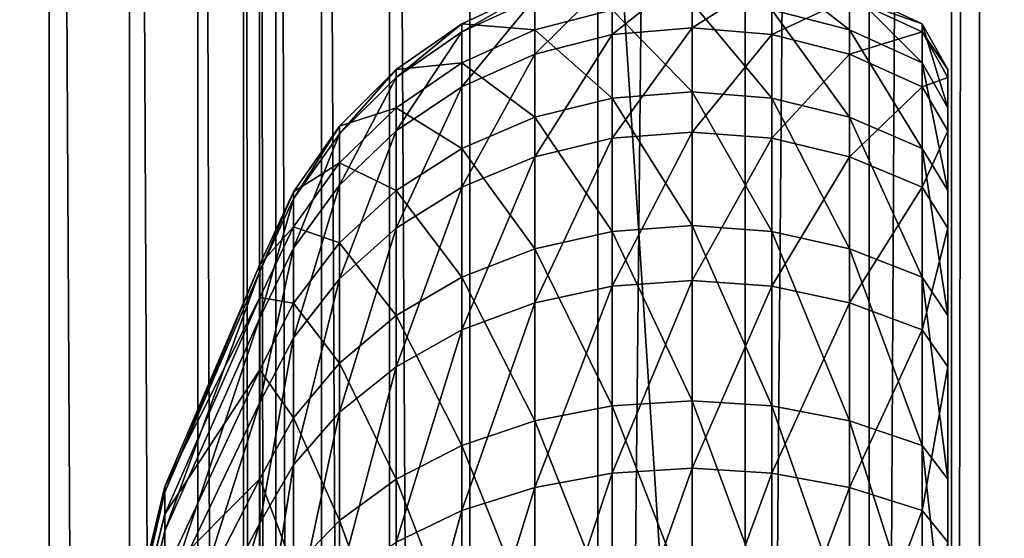
# Model space of a CAD drawing. Extents: x -0.127 to 0.123, y -0.076 to 0.052.
# Drawn here: x 0.104 to 0.109, y -0.009 to -0.006 of the extents above; entities that cross this region are included whole.
import ezdxf

# ---------------------------------------------------------------- set-up
doc = ezdxf.new("R2010")
doc.units = 0
doc.header["$MEASUREMENT"] = 0
doc.layers.get('0').update_dxf_attribs({"linetype": 'CONTINUOUS'})

msp = doc.modelspace()

# ---------------------------------------------------------------- linework, layer by layer
for points in [[(0.0952173, -0.0230102, 0.0001394), (0.0952173, 0.0458237, 0.1598858), (0.1066077, 0.0454199, 0.1655901)], [(0.0952173, -0.0230102, 0.0001394), (0.1066077, 0.0454199, 0.1655901), (0.1066077, -0.0274337, -0.0034848)], [(0.1066077, -0.0274337, -0.0034848), (0.1066077, 0.0454199, 0.1655901), (0.1073154, 0.0452059, 0.165898)], [(0.1066077, -0.0274337, -0.0034848), (0.1073154, 0.0452059, 0.165898), (0.1073154, -0.0278044, -0.0035407)], [(0.1073154, -0.0278044, -0.0035407), (0.1073154, 0.0452059, 0.165898), (0.1079128, 0.0447601, 0.1663352)], [(0.1073154, -0.0278044, -0.0035407), (0.1079128, 0.0447601, 0.1663352), (0.1079128, -0.0284284, -0.003517)], [(0.1079128, -0.0284284, -0.003517), (0.1079128, 0.0447601, 0.1663352), (0.1083088, 0.0441503, 0.1668352)], [(0.1079128, -0.0284284, -0.003517), (0.1083088, 0.0441503, 0.1668352), (0.1083088, -0.0292106, -0.0034171)], [(0.1083088, -0.0292106, -0.0034171), (0.1083088, 0.0441503, 0.1668352), (0.1084431, 0.0434694, 0.1673218)], [(0.1083088, -0.0292106, -0.0034171), (0.1084431, 0.0434694, 0.1673218), (0.1084431, -0.0300319, -0.0032564)], [(0.1084431, 0.0309391, 0.172721), (0.1084431, -0.0300319, -0.0032564), (0.1084431, 0.0434694, 0.1673218)], [(0.1084431, 0.0189276, 0.1778967), (0.1084431, -0.0425622, 0.0021428), (0.1084431, 0.0309391, 0.172721)], [(0.1084431, 0.0309391, 0.172721), (0.1084431, -0.0425622, 0.0021428), (0.1084431, -0.0300319, -0.0032564)], [(0.1186056, 0.0191534, 0.1784208), (0.1186056, -0.0547995, 0.0067944), (0.1084431, -0.0545737, 0.0073185)], [(0.1186056, 0.0191534, 0.1784208), (0.1084431, -0.0545737, 0.0073185), (0.1084431, 0.0189276, 0.1778967)], [(0.1084431, 0.0189276, 0.1778967), (0.1084431, -0.0545737, 0.0073185), (0.1084431, -0.0425622, 0.0021428)], [(0.10397, -0.0618003, 0.0132671), (0.10397, 0.0096407, 0.1790638), (0.0923475, 0.0093824, 0.1784643)], [(0.1043565, -0.0618796, 0.0132776), (0.1043565, 0.0095785, 0.1791142), (0.10397, 0.0096407, 0.1790638)], [(0.1043565, -0.0618796, 0.0132776), (0.10397, 0.0096407, 0.1790638), (0.10397, -0.0618003, 0.0132671)], [(0.1046845, -0.0620882, 0.0133474), (0.1046845, 0.0093845, 0.1792178), (0.1043565, 0.0095785, 0.1791142)], [(0.1046845, -0.0620882, 0.0133474), (0.1043565, 0.0095785, 0.1791142), (0.1043565, -0.0618796, 0.0132776)], [(0.10397, -0.0618003, 0.0132671), (0.0923475, 0.0093824, 0.1784643), (0.0923475, -0.0487497, 0.0435544)], [(0.1049039, -0.0623945, 0.013466), (0.1049039, 0.009088, 0.179359), (0.1046845, 0.0093845, 0.1792178)], [(0.1049039, -0.0623945, 0.013466), (0.1046845, 0.0093845, 0.1792178), (0.1046845, -0.0620882, 0.0133474)], [(0.1049814, -0.0627516, 0.0136152), (0.1049814, 0.0087343, 0.1795161), (0.1049039, 0.009088, 0.179359)], [(0.1049814, -0.0627516, 0.0136152), (0.1049039, 0.009088, 0.179359), (0.1049039, -0.0623945, 0.013466)], [(0.1049814, -0.0653958, 0.0147545), (0.1049814, 0.0060901, 0.1806555), (0.1049814, 0.0087343, 0.1795161)], [(0.1049814, -0.0653958, 0.0147545), (0.1049814, 0.0087343, 0.1795161), (0.1049814, -0.0627516, 0.0136152)], [(0.1050589, -0.065753, 0.0149037), (0.1050589, 0.0057363, 0.1808126), (0.1049814, 0.0060901, 0.1806555)], [(0.1050589, -0.065753, 0.0149037), (0.1049814, 0.0060901, 0.1806555), (0.1049814, -0.0653958, 0.0147545)], [(0.1052783, -0.0660592, 0.0150222), (0.1052783, 0.0054399, 0.1809538), (0.1050589, 0.0057363, 0.1808126)], [(0.1052783, -0.0660592, 0.0150222), (0.1050589, 0.0057363, 0.1808126), (0.1050589, -0.065753, 0.0149037)], [(0.1056062, -0.0662678, 0.0150921), (0.1056062, 0.0052458, 0.1810575), (0.1052783, 0.0054399, 0.1809538)], [(0.1056062, -0.0662678, 0.0150921), (0.1052783, 0.0054399, 0.1809538), (0.1052783, -0.0660592, 0.0150222)], [(0.1106778, -0.0664513, 0.014861), (0.1106778, 0.0052878, 0.1813495), (0.1059928, 0.0051837, 0.1811079)], [(0.1059928, -0.0663471, 0.0151026), (0.1059928, 0.0051837, 0.1811079), (0.1056062, 0.0052458, 0.1810575)], [(0.1059928, -0.0663471, 0.0151026), (0.1056062, 0.0052458, 0.1810575), (0.1056062, -0.0662678, 0.0150921)], [(0.1106778, -0.0664513, 0.014861), (0.1059928, 0.0051837, 0.1811079), (0.1059928, -0.0663471, 0.0151026)], [(0.1078173, -0.0062534, 0.0649804), (0.1074448, -0.0061563, 0.0649575), (0.1074448, -0.0059609, 0.0662952)], [(0.1078173, -0.0062534, 0.0649804), (0.1074448, -0.0059609, 0.0662952), (0.1078173, -0.0060605, 0.0663009)], [(0.1066765, -0.0060007, 0.0676465), (0.1063041, -0.0060999, 0.0676349), (0.1063041, -0.0063702, 0.0689417)], [(0.1066765, -0.0060007, 0.0676465), (0.1063041, -0.0063702, 0.0689417), (0.1066765, -0.0062746, 0.0689703)], [(0.1070607, -0.0059674, 0.0676504), (0.1066765, -0.0060007, 0.0676465), (0.1066765, -0.0062746, 0.0689703)], [(0.1070607, -0.0059674, 0.0676504), (0.1066765, -0.0062746, 0.0689703), (0.1070607, -0.0062424, 0.06898)], [(0.1074448, -0.0060007, 0.0676465), (0.1070607, -0.0059674, 0.0676504), (0.1070607, -0.0062424, 0.06898)], [(0.1074448, -0.0060007, 0.0676465), (0.1070607, -0.0062424, 0.06898), (0.1074448, -0.0062746, 0.0689703)], [(0.1078173, -0.0060999, 0.0676349), (0.1074448, -0.0060007, 0.0676465), (0.1074448, -0.0062746, 0.0689703)], [(0.1063041, -0.0062534, 0.0649804), (0.1059546, -0.0062232, 0.0663103), (0.1063041, -0.0060605, 0.0663009)], [(0.1063041, -0.0060605, 0.0663009), (0.1059546, -0.0062232, 0.0663103), (0.1059546, -0.0062617, 0.0676159)], [(0.1063041, -0.0060605, 0.0663009), (0.1059546, -0.0062617, 0.0676159), (0.1063041, -0.0060999, 0.0676349)], [(0.1063041, -0.0060999, 0.0676349), (0.1059546, -0.0062617, 0.0676159), (0.1059546, -0.0065263, 0.0688949)], [(0.1063041, -0.0060999, 0.0676349), (0.1059546, -0.0065263, 0.0688949), (0.1063041, -0.0063702, 0.0689417)], [(0.1066765, -0.0061563, 0.0649575), (0.1063041, -0.0062534, 0.0649804), (0.1063041, -0.0060605, 0.0663009)], [(0.1078173, -0.0060999, 0.0676349), (0.1074448, -0.0062746, 0.0689703), (0.1078173, -0.0063702, 0.0689417)], [(0.1081667, -0.006412, 0.065018), (0.1078173, -0.0062534, 0.0649804), (0.1078173, -0.0060605, 0.0663009)], [(0.1081667, -0.006412, 0.065018), (0.1078173, -0.0060605, 0.0663009), (0.1081667, -0.0062232, 0.0663103)], [(0.1081667, -0.0062232, 0.0663103), (0.1078173, -0.0060605, 0.0663009), (0.1078173, -0.0060999, 0.0676349)], [(0.1081667, -0.0062232, 0.0663103), (0.1078173, -0.0060999, 0.0676349), (0.1081667, -0.0062617, 0.0676159)], [(0.1081667, -0.0062617, 0.0676159), (0.1078173, -0.0060999, 0.0676349), (0.1078173, -0.0063702, 0.0689417)], [(0.1070607, -0.0065502, 0.0636607), (0.1066765, -0.0061563, 0.0649575), (0.1070607, -0.0061236, 0.0649497)], [(0.1074448, -0.006581, 0.063674), (0.1070607, -0.0065502, 0.0636607), (0.1070607, -0.0061236, 0.0649497)], [(0.1074448, -0.006581, 0.063674), (0.1070607, -0.0061236, 0.0649497), (0.1074448, -0.0061563, 0.0649575)], [(0.1066765, -0.006581, 0.063674), (0.1063041, -0.0062534, 0.0649804), (0.1066765, -0.0061563, 0.0649575)], [(0.1070607, -0.0065502, 0.0636607), (0.1066765, -0.006581, 0.063674), (0.1066765, -0.0061563, 0.0649575)], [(0.1078173, -0.0066727, 0.0637135), (0.1074448, -0.006581, 0.063674), (0.1074448, -0.0061563, 0.0649575)], [(0.1078173, -0.0066727, 0.0637135), (0.1074448, -0.0061563, 0.0649575), (0.1078173, -0.0062534, 0.0649804)], [(0.1059546, -0.006412, 0.065018), (0.1056387, -0.006444, 0.0663231), (0.1059546, -0.0062232, 0.0663103)], [(0.1059546, -0.0062232, 0.0663103), (0.1056387, -0.006444, 0.0663231), (0.1056387, -0.0064814, 0.0675901)], [(0.1059546, -0.0062232, 0.0663103), (0.1056387, -0.0064814, 0.0675901), (0.1059546, -0.0062617, 0.0676159)], [(0.1063041, -0.0062534, 0.0649804), (0.1059546, -0.006412, 0.065018), (0.1059546, -0.0062232, 0.0663103)], [(0.1070607, -0.0062424, 0.06898), (0.1066765, -0.0062746, 0.0689703), (0.1066765, -0.0067743, 0.0702265)], [(0.1070607, -0.0062424, 0.06898), (0.1066765, -0.0067743, 0.0702265), (0.1070607, -0.0067442, 0.0702416)], [(0.1074448, -0.0062746, 0.0689703), (0.1070607, -0.0062424, 0.06898), (0.1070607, -0.0067442, 0.0702416)], [(0.1082914, -0.0066272, 0.0650689), (0.1081667, -0.006412, 0.065018), (0.1081667, -0.0062232, 0.0663103)], [(0.1082914, -0.0066272, 0.0650689), (0.1081667, -0.0062232, 0.0663103), (0.1082914, -0.006444, 0.0663231)], [(0.1082914, -0.006444, 0.0663231), (0.1081667, -0.0062232, 0.0663103), (0.1081667, -0.0062617, 0.0676159)], [(0.1059546, -0.0062617, 0.0676159), (0.1056387, -0.0064814, 0.0675901), (0.1056387, -0.0067382, 0.0688314)], [(0.1059546, -0.0062617, 0.0676159), (0.1056387, -0.0067382, 0.0688314), (0.1059546, -0.0065263, 0.0688949)], [(0.1063041, -0.0066727, 0.0637135), (0.1059546, -0.006412, 0.065018), (0.1063041, -0.0062534, 0.0649804)], [(0.1066765, -0.006581, 0.063674), (0.1063041, -0.0066727, 0.0637135), (0.1063041, -0.0062534, 0.0649804)], [(0.1066765, -0.0062746, 0.0689703), (0.1063041, -0.0063702, 0.0689417), (0.1063041, -0.0068634, 0.0701817)], [(0.1066765, -0.0062746, 0.0689703), (0.1063041, -0.0068634, 0.0701817), (0.1066765, -0.0067743, 0.0702265)], [(0.1074448, -0.0062746, 0.0689703), (0.1070607, -0.0067442, 0.0702416), (0.1074448, -0.0067743, 0.0702265)], [(0.1078173, -0.0063702, 0.0689417), (0.1074448, -0.0062746, 0.0689703), (0.1074448, -0.0067743, 0.0702265)], [(0.1081667, -0.0068224, 0.063778), (0.1078173, -0.0066727, 0.0637135), (0.1078173, -0.0062534, 0.0649804)], [(0.1081667, -0.0068224, 0.063778), (0.1078173, -0.0062534, 0.0649804), (0.1081667, -0.006412, 0.065018)], [(0.1081667, -0.0062617, 0.0676159), (0.1078173, -0.0063702, 0.0689417), (0.1081667, -0.0065263, 0.0688949)], [(0.1082914, -0.006444, 0.0663231), (0.1081667, -0.0062617, 0.0676159), (0.1082914, -0.0064814, 0.0675901)], [(0.1082914, -0.0064814, 0.0675901), (0.1081667, -0.0062617, 0.0676159), (0.1081667, -0.0065263, 0.0688949)], [(0.1063041, -0.0063702, 0.0689417), (0.1059546, -0.0065263, 0.0688949), (0.1059546, -0.007009, 0.0701085)], [(0.1063041, -0.0063702, 0.0689417), (0.1059546, -0.007009, 0.0701085), (0.1063041, -0.0068634, 0.0701817)], [(0.1078173, -0.0063702, 0.0689417), (0.1074448, -0.0067743, 0.0702265), (0.1078173, -0.0068634, 0.0701817)], [(0.1081667, -0.0065263, 0.0688949), (0.1078173, -0.0063702, 0.0689417), (0.1078173, -0.0068634, 0.0701817)], [(0.1059546, -0.0068224, 0.063778), (0.1056387, -0.0066272, 0.0650689), (0.1059546, -0.006412, 0.065018)], [(0.1059546, -0.006412, 0.065018), (0.1056387, -0.0066272, 0.0650689), (0.1056387, -0.006444, 0.0663231)], [(0.1063041, -0.0066727, 0.0637135), (0.1059546, -0.0068224, 0.063778), (0.1059546, -0.006412, 0.065018)], [(0.1082914, -0.0070255, 0.0638655), (0.1081667, -0.0068224, 0.063778), (0.1081667, -0.006412, 0.065018)], [(0.1082914, -0.0070255, 0.0638655), (0.1081667, -0.006412, 0.065018), (0.1082914, -0.0066272, 0.0650689)], [(0.1056387, -0.0066272, 0.0650689), (0.1053661, -0.0067162, 0.0663389), (0.1056387, -0.006444, 0.0663231)], [(0.1056387, -0.006444, 0.0663231), (0.1053661, -0.0067162, 0.0663389), (0.1053661, -0.0067522, 0.0675583)], [(0.1056387, -0.006444, 0.0663231), (0.1053661, -0.0067522, 0.0675583), (0.1056387, -0.0064814, 0.0675901)], [(0.1056387, -0.0064814, 0.0675901), (0.1053661, -0.0067522, 0.0675583), (0.1053661, -0.0069994, 0.0687531)], [(0.1056387, -0.0064814, 0.0675901), (0.1053661, -0.0069994, 0.0687531), (0.1056387, -0.0067382, 0.0688314)], [(0.1082914, -0.0064814, 0.0675901), (0.1081667, -0.0065263, 0.0688949), (0.1082914, -0.0067382, 0.0688314)], [(0.1082914, -0.0096429, 0.0657824), (0.1082914, -0.0066272, 0.0650689), (0.1082914, -0.006444, 0.0663231)], [(0.1082914, -0.0096429, 0.0657824), (0.1082914, -0.006444, 0.0663231), (0.1082914, -0.0095377, 0.0665021)], [(0.1082914, -0.0095377, 0.0665021), (0.1082914, -0.006444, 0.0663231), (0.1082914, -0.0064814, 0.0675901)], [(0.1082914, -0.0095377, 0.0665021), (0.1082914, -0.0064814, 0.0675901), (0.1082914, -0.0095592, 0.0672292)], [(0.1082914, -0.0095592, 0.0672292), (0.1082914, -0.0064814, 0.0675901), (0.1082914, -0.0067382, 0.0688314)], [(0.1059546, -0.0065263, 0.0688949), (0.1056387, -0.0067382, 0.0688314), (0.1056387, -0.0072066, 0.0700092)], [(0.1059546, -0.0065263, 0.0688949), (0.1056387, -0.0072066, 0.0700092), (0.1059546, -0.007009, 0.0701085)], [(0.1081667, -0.0065263, 0.0688949), (0.1078173, -0.0068634, 0.0701817), (0.1081667, -0.007009, 0.0701085)], [(0.1082914, -0.0067382, 0.0688314), (0.1081667, -0.0065263, 0.0688949), (0.1081667, -0.007009, 0.0701085)], [(0.1070607, -0.0071941, 0.0624654), (0.1066765, -0.006581, 0.063674), (0.1070607, -0.0065502, 0.0636607)], [(0.1074448, -0.0072222, 0.0624838), (0.1070607, -0.0071941, 0.0624654), (0.1070607, -0.0065502, 0.0636607)], [(0.1074448, -0.0072222, 0.0624838), (0.1070607, -0.0065502, 0.0636607), (0.1074448, -0.006581, 0.063674)], [(0.1056387, -0.0070255, 0.0638655), (0.1053661, -0.0068926, 0.0651317), (0.1056387, -0.0066272, 0.0650689)], [(0.1056387, -0.0066272, 0.0650689), (0.1053661, -0.0068926, 0.0651317), (0.1053661, -0.0067162, 0.0663389)], [(0.1059546, -0.0068224, 0.063778), (0.1056387, -0.0070255, 0.0638655), (0.1056387, -0.0066272, 0.0650689)], [(0.1066765, -0.0072222, 0.0624838), (0.1063041, -0.0066727, 0.0637135), (0.1066765, -0.006581, 0.063674)], [(0.1070607, -0.0071941, 0.0624654), (0.1066765, -0.0072222, 0.0624838), (0.1066765, -0.006581, 0.063674)], [(0.1078173, -0.0073056, 0.0625386), (0.1074448, -0.0072222, 0.0624838), (0.1074448, -0.006581, 0.063674)], [(0.1078173, -0.0073056, 0.0625386), (0.1074448, -0.006581, 0.063674), (0.1078173, -0.0066727, 0.0637135)], [(0.1082914, -0.0098714, 0.0650918), (0.1082914, -0.0070255, 0.0638655), (0.1082914, -0.0066272, 0.0650689)], [(0.1082914, -0.0098714, 0.0650918), (0.1082914, -0.0066272, 0.0650689), (0.1082914, -0.0096429, 0.0657824)], [(0.1063041, -0.0073056, 0.0625386), (0.1059546, -0.0068224, 0.063778), (0.1063041, -0.0066727, 0.0637135)], [(0.1066765, -0.0072222, 0.0624838), (0.1063041, -0.0073056, 0.0625386), (0.1063041, -0.0066727, 0.0637135)], [(0.1081667, -0.0074418, 0.0626281), (0.1078173, -0.0073056, 0.0625386), (0.1078173, -0.0066727, 0.0637135)], [(0.1081667, -0.0074418, 0.0626281), (0.1078173, -0.0066727, 0.0637135), (0.1081667, -0.0068224, 0.063778)], [(0.1053661, -0.0068926, 0.0651317), (0.1051449, -0.0070316, 0.0663571), (0.1053661, -0.0067162, 0.0663389)], [(0.1053661, -0.0067162, 0.0663389), (0.1051449, -0.0070316, 0.0663571), (0.1051449, -0.0070659, 0.0675216)], [(0.1053661, -0.0067162, 0.0663389), (0.1051449, -0.0070659, 0.0675216), (0.1053661, -0.0067522, 0.0675583)], [(0.1053661, -0.0067522, 0.0675583), (0.1051449, -0.0070659, 0.0675216), (0.1051449, -0.0073019, 0.0686624)], [(0.1053661, -0.0067522, 0.0675583), (0.1051449, -0.0073019, 0.0686624), (0.1053661, -0.0069994, 0.0687531)], [(0.1056387, -0.0067382, 0.0688314), (0.1053661, -0.0069994, 0.0687531), (0.1053661, -0.0074502, 0.0698867)], [(0.1056387, -0.0067382, 0.0688314), (0.1053661, -0.0074502, 0.0698867), (0.1056387, -0.0072066, 0.0700092)], [(0.1070607, -0.0067442, 0.0702416), (0.1066765, -0.0067743, 0.0702265), (0.1066765, -0.0074844, 0.0713769)], [(0.1070607, -0.0067442, 0.0702416), (0.1066765, -0.0074844, 0.0713769), (0.1070607, -0.0074575, 0.071397)], [(0.1074448, -0.0067743, 0.0702265), (0.1070607, -0.0067442, 0.0702416), (0.1070607, -0.0074575, 0.071397)], [(0.1082914, -0.0067382, 0.0688314), (0.1081667, -0.007009, 0.0701085), (0.1082914, -0.0072066, 0.0700092)], [(0.1082914, -0.0095592, 0.0672292), (0.1082914, -0.0067382, 0.0688314), (0.1082914, -0.0097065, 0.0679414)], [(0.1082914, -0.0097065, 0.0679414), (0.1082914, -0.0067382, 0.0688314), (0.1082914, -0.0072066, 0.0700092)], [(0.1066765, -0.0067743, 0.0702265), (0.1063041, -0.0068634, 0.0701817), (0.1063041, -0.0075644, 0.0713172)], [(0.1066765, -0.0067743, 0.0702265), (0.1063041, -0.0075644, 0.0713172), (0.1066765, -0.0074844, 0.0713769)], [(0.1074448, -0.0067743, 0.0702265), (0.1070607, -0.0074575, 0.071397), (0.1074448, -0.0074844, 0.0713769)], [(0.1078173, -0.0068634, 0.0701817), (0.1074448, -0.0067743, 0.0702265), (0.1074448, -0.0074844, 0.0713769)], [(0.1059546, -0.0074418, 0.0626281), (0.1056387, -0.0070255, 0.0638655), (0.1059546, -0.0068224, 0.063778)], [(0.1063041, -0.0073056, 0.0625386), (0.1059546, -0.0074418, 0.0626281), (0.1059546, -0.0068224, 0.063778)], [(0.1063041, -0.0068634, 0.0701817), (0.1059546, -0.007009, 0.0701085), (0.1059546, -0.0076951, 0.0712199)], [(0.1063041, -0.0068634, 0.0701817), (0.1059546, -0.0076951, 0.0712199), (0.1063041, -0.0075644, 0.0713172)], [(0.1078173, -0.0068634, 0.0701817), (0.1074448, -0.0074844, 0.0713769), (0.1078173, -0.0075644, 0.0713172)], [(0.1081667, -0.007009, 0.0701085), (0.1078173, -0.0068634, 0.0701817), (0.1078173, -0.0075644, 0.0713172)], [(0.1082914, -0.0076266, 0.0627496), (0.1081667, -0.0074418, 0.0626281), (0.1081667, -0.0068224, 0.063778)], [(0.1082914, -0.0076266, 0.0627496), (0.1081667, -0.0068224, 0.063778), (0.1082914, -0.0070255, 0.0638655)], [(0.1053661, -0.0072759, 0.0639734), (0.1051449, -0.0072, 0.0652044), (0.1053661, -0.0068926, 0.0651317)], [(0.1053661, -0.0068926, 0.0651317), (0.1051449, -0.0072, 0.0652044), (0.1051449, -0.0070316, 0.0663571)], [(0.1056387, -0.0070255, 0.0638655), (0.1053661, -0.0072759, 0.0639734), (0.1053661, -0.0068926, 0.0651317)], [(0.1053661, -0.0069994, 0.0687531), (0.1051449, -0.0073019, 0.0686624), (0.1051449, -0.0077325, 0.0697448)], [(0.1053661, -0.0069994, 0.0687531), (0.1051449, -0.0077325, 0.0697448), (0.1053661, -0.0074502, 0.0698867)], [(0.1051449, -0.0072, 0.0652044), (0.1049819, -0.0073805, 0.0663773), (0.1051449, -0.0070316, 0.0663571)], [(0.1051449, -0.0070316, 0.0663571), (0.1049819, -0.0073805, 0.0663773), (0.1049819, -0.007413, 0.0674809)], [(0.1051449, -0.0070316, 0.0663571), (0.1049819, -0.007413, 0.0674809), (0.1051449, -0.0070659, 0.0675216)], [(0.1056387, -0.0076266, 0.0627496), (0.1053661, -0.0072759, 0.0639734), (0.1056387, -0.0070255, 0.0638655)], [(0.1059546, -0.007009, 0.0701085), (0.1056387, -0.0072066, 0.0700092), (0.1056387, -0.0078725, 0.0710877)], [(0.1059546, -0.007009, 0.0701085), (0.1056387, -0.0078725, 0.0710877), (0.1059546, -0.0076951, 0.0712199)], [(0.1059546, -0.0074418, 0.0626281), (0.1056387, -0.0076266, 0.0627496), (0.1056387, -0.0070255, 0.0638655)], [(0.1081667, -0.007009, 0.0701085), (0.1078173, -0.0075644, 0.0713172), (0.1081667, -0.0076951, 0.0712199)], [(0.1082914, -0.0072066, 0.0700092), (0.1081667, -0.007009, 0.0701085), (0.1081667, -0.0076951, 0.0712199)], [(0.1082914, -0.0102164, 0.0644515), (0.1082914, -0.0076266, 0.0627496), (0.1082914, -0.0070255, 0.0638655)], [(0.1082914, -0.0102164, 0.0644515), (0.1082914, -0.0070255, 0.0638655), (0.1082914, -0.0098714, 0.0650918)], [(0.1051449, -0.0070659, 0.0675216), (0.1049819, -0.007413, 0.0674809), (0.1049819, -0.0076367, 0.068562)], [(0.1051449, -0.0070659, 0.0675216), (0.1049819, -0.0076367, 0.068562), (0.1051449, -0.0073019, 0.0686624)], [(0.1070607, -0.0080358, 0.0614), (0.1066765, -0.0072222, 0.0624838), (0.1070607, -0.0071941, 0.0624654)], [(0.1074448, -0.0080603, 0.0614231), (0.1070607, -0.0080358, 0.0614), (0.1070607, -0.0071941, 0.0624654)], [(0.1074448, -0.0080603, 0.0614231), (0.1070607, -0.0071941, 0.0624654), (0.1074448, -0.0072222, 0.0624838)], [(0.1051449, -0.007566, 0.0640984), (0.1049819, -0.00754, 0.0652848), (0.1051449, -0.0072, 0.0652044)], [(0.1051449, -0.0072, 0.0652044), (0.1049819, -0.00754, 0.0652848), (0.1049819, -0.0073805, 0.0663773)], [(0.1053661, -0.0072759, 0.0639734), (0.1051449, -0.007566, 0.0640984), (0.1051449, -0.0072, 0.0652044)], [(0.1056387, -0.0072066, 0.0700092), (0.1053661, -0.0074502, 0.0698867), (0.1053661, -0.0080911, 0.0709248)], [(0.1056387, -0.0072066, 0.0700092), (0.1053661, -0.0080911, 0.0709248), (0.1056387, -0.0078725, 0.0710877)], [(0.1066765, -0.0080603, 0.0614231), (0.1063041, -0.0073056, 0.0625386), (0.1066765, -0.0072222, 0.0624838)], [(0.1070607, -0.0080358, 0.0614), (0.1066765, -0.0080603, 0.0614231), (0.1066765, -0.0072222, 0.0624838)], [(0.1078173, -0.0081329, 0.0614915), (0.1074448, -0.0080603, 0.0614231), (0.1074448, -0.0072222, 0.0624838)], [(0.1078173, -0.0081329, 0.0614915), (0.1074448, -0.0072222, 0.0624838), (0.1078173, -0.0073056, 0.0625386)], [(0.1082914, -0.0072066, 0.0700092), (0.1081667, -0.0076951, 0.0712199), (0.1082914, -0.0078725, 0.0710877)], [(0.1082914, -0.0097065, 0.0679414), (0.1082914, -0.0072066, 0.0700092), (0.1082914, -0.0099754, 0.0686173)], [(0.1082914, -0.0099754, 0.0686173), (0.1082914, -0.0072066, 0.0700092), (0.1082914, -0.0078725, 0.0710877)], [(0.1053661, -0.0078545, 0.0628993), (0.1051449, -0.007566, 0.0640984), (0.1053661, -0.0072759, 0.0639734)], [(0.1056387, -0.0076266, 0.0627496), (0.1053661, -0.0078545, 0.0628993), (0.1053661, -0.0072759, 0.0639734)], [(0.1051449, -0.0073019, 0.0686624), (0.1049819, -0.0076367, 0.068562), (0.1049819, -0.0080447, 0.0695879)], [(0.1051449, -0.0073019, 0.0686624), (0.1049819, -0.0080447, 0.0695879), (0.1051449, -0.0077325, 0.0697448)], [(0.1063041, -0.0081329, 0.0614915), (0.1059546, -0.0074418, 0.0626281), (0.1063041, -0.0073056, 0.0625386)], [(0.1066765, -0.0080603, 0.0614231), (0.1063041, -0.0081329, 0.0614915), (0.1063041, -0.0073056, 0.0625386)], [(0.1081667, -0.0082515, 0.0616033), (0.1078173, -0.0081329, 0.0614915), (0.1078173, -0.0073056, 0.0625386)], [(0.1081667, -0.0082515, 0.0616033), (0.1078173, -0.0073056, 0.0625386), (0.1081667, -0.0074418, 0.0626281)], [(0.1049819, -0.00754, 0.0652848), (0.1045262, -0.0084482, 0.0664391), (0.1049819, -0.0073805, 0.0663773)], [(0.1049819, -0.0073805, 0.0663773), (0.1045262, -0.0084482, 0.0664391), (0.1045262, -0.0084752, 0.0673563)], [(0.1049819, -0.0073805, 0.0663773), (0.1045262, -0.0084752, 0.0673563), (0.1049819, -0.007413, 0.0674809)], [(0.1049819, -0.007413, 0.0674809), (0.1045262, -0.0084752, 0.0673563), (0.1045262, -0.0086611, 0.0682549)], [(0.1049819, -0.007413, 0.0674809), (0.1045262, -0.0086611, 0.0682549), (0.1049819, -0.0076367, 0.068562)], [(0.1053661, -0.0074502, 0.0698867), (0.1051449, -0.0077325, 0.0697448), (0.1051449, -0.0083444, 0.0707361)], [(0.1053661, -0.0074502, 0.0698867), (0.1051449, -0.0083444, 0.0707361), (0.1053661, -0.0080911, 0.0709248)], [(0.1059546, -0.0082515, 0.0616033), (0.1056387, -0.0076266, 0.0627496), (0.1059546, -0.0074418, 0.0626281)], [(0.1063041, -0.0081329, 0.0614915), (0.1059546, -0.0082515, 0.0616033), (0.1059546, -0.0074418, 0.0626281)], [(0.1070607, -0.0074575, 0.071397), (0.1066765, -0.0074844, 0.0713769), (0.1066765, -0.0083835, 0.0723864)], [(0.1070607, -0.0074575, 0.071397), (0.1066765, -0.0083835, 0.0723864), (0.1070607, -0.0083605, 0.0724109)], [(0.1074448, -0.0074844, 0.0713769), (0.1070607, -0.0074575, 0.071397), (0.1070607, -0.0083605, 0.0724109)], [(0.1082914, -0.0084124, 0.061755), (0.1081667, -0.0082515, 0.0616033), (0.1081667, -0.0074418, 0.0626281)], [(0.1082914, -0.0084124, 0.061755), (0.1081667, -0.0074418, 0.0626281), (0.1082914, -0.0076266, 0.0627496)], [(0.1066765, -0.0074844, 0.0713769), (0.1063041, -0.0075644, 0.0713172), (0.1063041, -0.008452, 0.0723138)], [(0.1066765, -0.0074844, 0.0713769), (0.1063041, -0.008452, 0.0723138), (0.1066765, -0.0083835, 0.0723864)], [(0.1074448, -0.0074844, 0.0713769), (0.1070607, -0.0083605, 0.0724109), (0.1074448, -0.0083835, 0.0723864)], [(0.1078173, -0.0075644, 0.0713172), (0.1074448, -0.0074844, 0.0713769), (0.1074448, -0.0083835, 0.0723864)], [(0.1049819, -0.0078869, 0.0642367), (0.1045262, -0.0085808, 0.0655311), (0.1049819, -0.00754, 0.0652848)], [(0.1049819, -0.00754, 0.0652848), (0.1045262, -0.0085808, 0.0655311), (0.1045262, -0.0084482, 0.0664391)], [(0.1051449, -0.007566, 0.0640984), (0.1049819, -0.0078869, 0.0642367), (0.1049819, -0.00754, 0.0652848)], [(0.1051449, -0.0081184, 0.0630728), (0.1049819, -0.0078869, 0.0642367), (0.1051449, -0.007566, 0.0640984)], [(0.1053661, -0.0078545, 0.0628993), (0.1051449, -0.0081184, 0.0630728), (0.1051449, -0.007566, 0.0640984)], [(0.1063041, -0.0075644, 0.0713172), (0.1059546, -0.0076951, 0.0712199), (0.1059546, -0.0085638, 0.0721952)], [(0.1063041, -0.0075644, 0.0713172), (0.1059546, -0.0085638, 0.0721952), (0.1063041, -0.008452, 0.0723138)], [(0.1078173, -0.0075644, 0.0713172), (0.1074448, -0.0083835, 0.0723864), (0.1078173, -0.008452, 0.0723138)], [(0.1081667, -0.0076951, 0.0712199), (0.1078173, -0.0075644, 0.0713172), (0.1078173, -0.008452, 0.0723138)], [(0.1049819, -0.0076367, 0.068562), (0.1045262, -0.0086611, 0.0682549), (0.1045262, -0.0090002, 0.0691075)], [(0.1049819, -0.0076367, 0.068562), (0.1045262, -0.0090002, 0.0691075), (0.1049819, -0.0080447, 0.0695879)], [(0.1056387, -0.0084124, 0.061755), (0.1053661, -0.0078545, 0.0628993), (0.1056387, -0.0076266, 0.0627496)], [(0.1059546, -0.0082515, 0.0616033), (0.1056387, -0.0084124, 0.061755), (0.1056387, -0.0076266, 0.0627496)], [(0.1082914, -0.0106673, 0.0638807), (0.1082914, -0.0084124, 0.061755), (0.1082914, -0.0076266, 0.0627496)], [(0.1082914, -0.0106673, 0.0638807), (0.1082914, -0.0076266, 0.0627496), (0.1082914, -0.0102164, 0.0644515)], [(0.1059546, -0.0076951, 0.0712199), (0.1056387, -0.0078725, 0.0710877), (0.1056387, -0.0087155, 0.0720343)], [(0.1059546, -0.0076951, 0.0712199), (0.1056387, -0.0087155, 0.0720343), (0.1059546, -0.0085638, 0.0721952)], [(0.1081667, -0.0076951, 0.0712199), (0.1078173, -0.008452, 0.0723138), (0.1081667, -0.0085638, 0.0721952)], [(0.1082914, -0.0078725, 0.0710877), (0.1081667, -0.0076951, 0.0712199), (0.1081667, -0.0085638, 0.0721952)], [(0.1051449, -0.0077325, 0.0697448), (0.1049819, -0.0080447, 0.0695879), (0.1049819, -0.0086247, 0.0705273)], [(0.1051449, -0.0077325, 0.0697448), (0.1049819, -0.0086247, 0.0705273), (0.1051449, -0.0083444, 0.0707361)], [(0.1053661, -0.0086108, 0.0619421), (0.1051449, -0.0081184, 0.0630728), (0.1053661, -0.0078545, 0.0628993)], [(0.1056387, -0.0084124, 0.061755), (0.1053661, -0.0086108, 0.0619421), (0.1053661, -0.0078545, 0.0628993)], [(0.1049819, -0.0084105, 0.0632647), (0.1045262, -0.0088691, 0.0646599), (0.1049819, -0.0078869, 0.0642367)], [(0.1049819, -0.0078869, 0.0642367), (0.1045262, -0.0088691, 0.0646599), (0.1045262, -0.0085808, 0.0655311)], [(0.1051449, -0.0081184, 0.0630728), (0.1049819, -0.0084105, 0.0632647), (0.1049819, -0.0078869, 0.0642367)], [(0.1056387, -0.0078725, 0.0710877), (0.1053661, -0.0080911, 0.0709248), (0.1053661, -0.0089025, 0.0718359)], [(0.1056387, -0.0078725, 0.0710877), (0.1053661, -0.0089025, 0.0718359), (0.1056387, -0.0087155, 0.0720343)], [(0.1082914, -0.0078725, 0.0710877), (0.1081667, -0.0085638, 0.0721952), (0.1082914, -0.0087155, 0.0720343)], [(0.1082914, -0.0099754, 0.0686173), (0.1082914, -0.0078725, 0.0710877), (0.1082914, -0.0103575, 0.0692362)], [(0.1082914, -0.0103575, 0.0692362), (0.1082914, -0.0078725, 0.0710877), (0.1082914, -0.0087155, 0.0720343)], [(0.1049819, -0.0080447, 0.0695879), (0.1045262, -0.0090002, 0.0691075), (0.1045262, -0.0094823, 0.0698883)], [(0.1049819, -0.0080447, 0.0695879), (0.1045262, -0.0094823, 0.0698883), (0.1049819, -0.0086247, 0.0705273)], [(0.1070607, -0.0090497, 0.060497), (0.1066765, -0.0080603, 0.0614231), (0.1070607, -0.0080358, 0.0614)], [(0.1074448, -0.0090698, 0.0605239), (0.1070607, -0.0090497, 0.060497), (0.1070607, -0.0080358, 0.0614)], [(0.1074448, -0.0090698, 0.0605239), (0.1070607, -0.0080358, 0.0614), (0.1074448, -0.0080603, 0.0614231)], [(0.1053661, -0.0080911, 0.0709248), (0.1051449, -0.0083444, 0.0707361), (0.1051449, -0.0091192, 0.0716061)], [(0.1053661, -0.0080911, 0.0709248), (0.1051449, -0.0091192, 0.0716061), (0.1053661, -0.0089025, 0.0718359)], [(0.1066765, -0.0090698, 0.0605239), (0.1063041, -0.0081329, 0.0614915), (0.1066765, -0.0080603, 0.0614231)], [(0.1070607, -0.0090497, 0.060497), (0.1066765, -0.0090698, 0.0605239), (0.1066765, -0.0080603, 0.0614231)], [(0.1078173, -0.0091294, 0.060604), (0.1074448, -0.0090698, 0.0605239), (0.1074448, -0.0080603, 0.0614231)], [(0.1078173, -0.0091294, 0.060604), (0.1074448, -0.0080603, 0.0614231), (0.1078173, -0.0081329, 0.0614915)], [(0.1051449, -0.0088406, 0.0621587), (0.1049819, -0.0084105, 0.0632647), (0.1051449, -0.0081184, 0.0630728)], [(0.1053661, -0.0086108, 0.0619421), (0.1051449, -0.0088406, 0.0621587), (0.1051449, -0.0081184, 0.0630728)], [(0.1063041, -0.0091294, 0.060604), (0.1059546, -0.0082515, 0.0616033), (0.1063041, -0.0081329, 0.0614915)], [(0.1066765, -0.0090698, 0.0605239), (0.1063041, -0.0091294, 0.060604), (0.1063041, -0.0081329, 0.0614915)], [(0.1081667, -0.0092268, 0.0607346), (0.1078173, -0.0091294, 0.060604), (0.1078173, -0.0081329, 0.0614915)], [(0.1081667, -0.0092268, 0.0607346), (0.1078173, -0.0081329, 0.0614915), (0.1081667, -0.0082515, 0.0616033)], [(0.1059546, -0.0092268, 0.0607346), (0.1056387, -0.0084124, 0.061755), (0.1059546, -0.0082515, 0.0616033)], [(0.1063041, -0.0091294, 0.060604), (0.1059546, -0.0092268, 0.0607346), (0.1059546, -0.0082515, 0.0616033)], [(0.1082914, -0.009359, 0.060912), (0.1081667, -0.0092268, 0.0607346), (0.1081667, -0.0082515, 0.0616033)], [(0.1082914, -0.009359, 0.060912), (0.1081667, -0.0082515, 0.0616033), (0.1082914, -0.0084124, 0.061755)], [(0.1051449, -0.0083444, 0.0707361), (0.1049819, -0.0086247, 0.0705273), (0.1049819, -0.0093589, 0.0713518)], [(0.1051449, -0.0083444, 0.0707361), (0.1049819, -0.0093589, 0.0713518), (0.1051449, -0.0091192, 0.0716061)], [(0.1070607, -0.0083605, 0.0724109), (0.1066765, -0.0083835, 0.0723864), (0.1066765, -0.0094443, 0.0732245)], [(0.1070607, -0.0083605, 0.0724109), (0.1066765, -0.0094443, 0.0732245), (0.1070607, -0.0094259, 0.0732526)], [(0.1074448, -0.0083835, 0.0723864), (0.1070607, -0.0083605, 0.0724109), (0.1070607, -0.0094259, 0.0732526)], [(0.1049819, -0.0090949, 0.0623984), (0.1045262, -0.0093043, 0.0638521), (0.1049819, -0.0084105, 0.0632647)], [(0.1049819, -0.0084105, 0.0632647), (0.1045262, -0.0093043, 0.0638521), (0.1045262, -0.0088691, 0.0646599)], [(0.1051449, -0.0088406, 0.0621587), (0.1049819, -0.0090949, 0.0623984), (0.1049819, -0.0084105, 0.0632647)], [(0.1056387, -0.009359, 0.060912), (0.1053661, -0.0086108, 0.0619421), (0.1056387, -0.0084124, 0.061755)], [(0.1059546, -0.0092268, 0.0607346), (0.1056387, -0.009359, 0.060912), (0.1056387, -0.0084124, 0.061755)], [(0.1066765, -0.0083835, 0.0723864), (0.1063041, -0.008452, 0.0723138), (0.1063041, -0.0094991, 0.0731411)], [(0.1066765, -0.0083835, 0.0723864), (0.1063041, -0.0094991, 0.0731411), (0.1066765, -0.0094443, 0.0732245)], [(0.1074448, -0.0083835, 0.0723864), (0.1070607, -0.0094259, 0.0732526), (0.1074448, -0.0094443, 0.0732245)], [(0.1078173, -0.008452, 0.0723138), (0.1074448, -0.0083835, 0.0723864), (0.1074448, -0.0094443, 0.0732245)], [(0.1082914, -0.0112105, 0.063397), (0.1082914, -0.009359, 0.060912), (0.1082914, -0.0084124, 0.061755)], [(0.1082914, -0.0112105, 0.063397), (0.1082914, -0.0084124, 0.061755), (0.1082914, -0.0106673, 0.0638807)], [(0.1045262, -0.0085808, 0.0655311), (0.1039049, -0.0110353, 0.0665887), (0.1045262, -0.0084482, 0.0664391)], [(0.1045262, -0.0084482, 0.0664391), (0.1039049, -0.0110353, 0.0665887), (0.1039049, -0.0110491, 0.0670544)], [(0.1045262, -0.0084482, 0.0664391), (0.1039049, -0.0110491, 0.0670544), (0.1045262, -0.0084752, 0.0673563)], [(0.1063041, -0.008452, 0.0723138), (0.1059546, -0.0085638, 0.0721952), (0.1059546, -0.0095886, 0.0730049)], [(0.1063041, -0.008452, 0.0723138), (0.1059546, -0.0095886, 0.0730049), (0.1063041, -0.0094991, 0.0731411)], [(0.1078173, -0.008452, 0.0723138), (0.1074448, -0.0094443, 0.0732245), (0.1078173, -0.0094991, 0.0731411)], [(0.1081667, -0.0085638, 0.0721952), (0.1078173, -0.008452, 0.0723138), (0.1078173, -0.0094991, 0.0731411)], [(0.1045262, -0.0084752, 0.0673563), (0.1039049, -0.0110491, 0.0670544), (0.1039049, -0.0111435, 0.0675106)], [(0.1045262, -0.0084752, 0.0673563), (0.1039049, -0.0111435, 0.0675106), (0.1045262, -0.0086611, 0.0682549)], [(0.1059546, -0.0085638, 0.0721952), (0.1056387, -0.0087155, 0.0720343), (0.1056387, -0.0097101, 0.0728201)], [(0.1059546, -0.0085638, 0.0721952), (0.1056387, -0.0097101, 0.0728201), (0.1059546, -0.0095886, 0.0730049)], [(0.1081667, -0.0085638, 0.0721952), (0.1078173, -0.0094991, 0.0731411), (0.1081667, -0.0095886, 0.0730049)], [(0.1082914, -0.0087155, 0.0720343), (0.1081667, -0.0085638, 0.0721952), (0.1081667, -0.0095886, 0.0730049)], [(0.1045262, -0.0088691, 0.0646599), (0.1039049, -0.0111027, 0.0661277), (0.1045262, -0.0085808, 0.0655311)], [(0.1045262, -0.0085808, 0.0655311), (0.1039049, -0.0111027, 0.0661277), (0.1039049, -0.0110353, 0.0665887)], [(0.1053661, -0.0095219, 0.0611306), (0.1051449, -0.0088406, 0.0621587), (0.1053661, -0.0086108, 0.0619421)], [(0.1056387, -0.009359, 0.060912), (0.1053661, -0.0095219, 0.0611306), (0.1053661, -0.0086108, 0.0619421)], [(0.1045262, -0.0086611, 0.0682549), (0.1039049, -0.0111435, 0.0675106), (0.1039049, -0.0113156, 0.0679435)], [(0.1045262, -0.0086611, 0.0682549), (0.1039049, -0.0113156, 0.0679435), (0.1045262, -0.0090002, 0.0691075)], [(0.1049819, -0.0086247, 0.0705273), (0.1045262, -0.0094823, 0.0698883), (0.1045262, -0.0100926, 0.0705736)], [(0.1049819, -0.0086247, 0.0705273), (0.1045262, -0.0100926, 0.0705736), (0.1049819, -0.0093589, 0.0713518)]]:
    msp.add_3dface(points)

doc.saveas('drawing.dxf')
